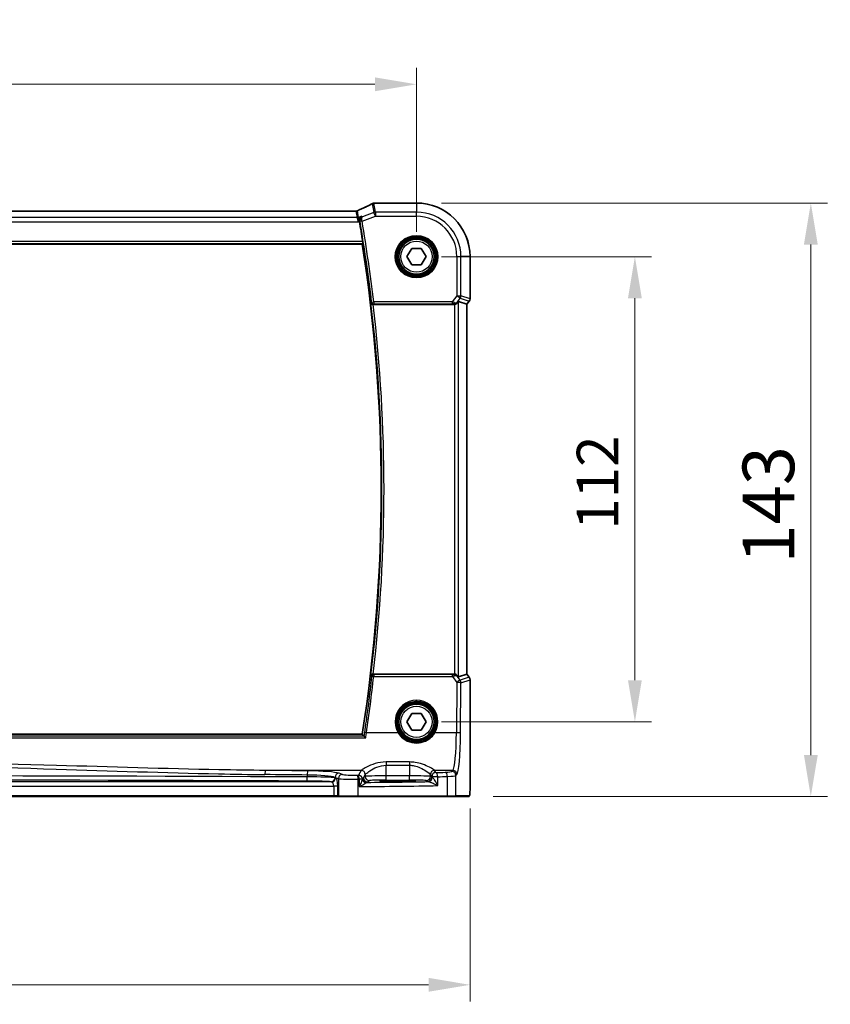
# Model space of a CAD drawing. Units: millimetres. Extents: x 175 to 9268, y 19 to 1424.
# Drawn here: x 3036 to 3231, y 457 to 695 of the extents above; entities that cross this region are included whole.
import ezdxf

# ---------------------------------------------------------------- set-up
doc = ezdxf.new("R2010")
doc.units = ezdxf.units.MM
doc.header["$LTSCALE"] = 5
for name, color, linetype, lineweight in [('Dimension (ISO)', 7, 'Continuous', 18), ('Visible (ISO)', 7, 'Continuous', 35), ('Visible Narrow (ISO)', 7, 'Continuous', 25)]:
    doc.layers.add(name, color=color, linetype=linetype, lineweight=lineweight)
doc.styles.add('Note Text (TK)', font='MS PGothic.ttf')
doc.dimstyles.new('Default - Method 1b (TK)', dxfattribs={"dimscale": 4, "dimtxt": 2.5, "dimasz": 2.5, "dimexe": 1, "dimexo": 1.5, "dimgap": 1, "dimtad": 1, "dimtoh": 1, "dimrnd": 1e-08, "dimdsep": 46, "dimtxsty": 'Note Text (TK)', "dimcen": 0.09, "dimdle": 5, "dimclrd": 100, "dimclre": 100, "dimclrt": 7, "dimadec": 1, "dimazin": 1, "dimtfac": 1, "dimtmove": 0, "dimatfit": 3, "dimfxl": 0, "dimtolj": 1, "dimlwd": -1, "dimlwe": -1, "dimarcsym": 0})

# ---------------------------------------------------------------- blocks, each defined once
blk = doc.blocks.new('*D58')
at = {"layer": 'Defpoints', "color": 0, "transparency": 16777216}
for p in [(3131.77, 678.96), (2859.77, 637.45), (3131.77, 637.45)]:
    blk.add_point(p, dxfattribs=at)
at = {"layer": 'Dimension (ISO)', "color": 100, "transparency": 16777216}
for p, q in [((2859.77, 643.45), (2859.77, 682.96)), ((3131.77, 643.45), (3131.77, 682.96)), ((2869.77, 678.96), (3121.77, 678.96))]:
    blk.add_line(p, q, dxfattribs=at)
for points in [[(2869.77, 680.62), (2869.77, 677.29), (2859.77, 678.96)], [(3121.77, 680.62), (3121.77, 677.29), (3131.77, 678.96)]]:
    blk.add_solid(points, dxfattribs=at)
at = {"layer": 'Dimension (ISO)', "color": 7, "transparency": 16777216, "insert": (2985.6, 687.96), "char_height": 10, "attachment_point": 4, "style": 'Note Text (TK)'}
blk.add_mtext('\\A1;272', dxfattribs=at)
blk = doc.blocks.new('*D59')
at = {"layer": 'Defpoints', "color": 0, "transparency": 16777216}
for p in [(3131.77, 637.45), (3131.77, 525.45), (3184.39, 525.45)]:
    blk.add_point(p, dxfattribs=at)
at = {"layer": 'Dimension (ISO)', "color": 100, "transparency": 16777216}
for p, q in [((3137.77, 637.45), (3188.39, 637.45)), ((3184.39, 627.45), (3184.39, 535.45)), ((3137.77, 525.45), (3188.39, 525.45))]:
    blk.add_line(p, q, dxfattribs=at)
for points in [[(3182.72, 627.45), (3186.05, 627.45), (3184.39, 637.45)], [(3182.72, 535.45), (3186.05, 535.45), (3184.39, 525.45)]]:
    blk.add_solid(points, dxfattribs=at)
at = {"layer": 'Dimension (ISO)', "color": 7, "transparency": 16777216, "insert": (3175.39, 571.68), "char_height": 10, "attachment_point": 4, "rotation": 90, "style": 'Note Text (TK)'}
blk.add_mtext('\\A1;112', dxfattribs=at)
blk = doc.blocks.new('*D60')
at = {"layer": 'Defpoints', "color": 0, "transparency": 16777216}
for p in [(3131.77, 650.36), (3226.77, 650.36), (3144.27, 507.45)]:
    blk.add_point(p, dxfattribs=at)
at = {"layer": 'Dimension (ISO)', "color": 100, "transparency": 16777216}
for p, q in [((3137.77, 650.36), (3230.77, 650.36)), ((3226.77, 517.45), (3226.77, 640.36)), ((3150.27, 507.45), (3230.77, 507.45))]:
    blk.add_line(p, q, dxfattribs=at)
for points in [[(3225.11, 640.36), (3228.44, 640.36), (3226.77, 650.36)], [(3225.11, 517.45), (3228.44, 517.45), (3226.77, 507.45)]]:
    blk.add_solid(points, dxfattribs=at)
at = {"layer": 'Dimension (ISO)', "color": 7, "transparency": 16777216, "insert": (3216.56, 563.58), "char_height": 10, "attachment_point": 4, "rotation": 90, "style": 'Note Text (TK)'}
blk.add_mtext('\\A1; \\fＭＳ Ｐゴシック|b0|i0;\\H12.4365;143', dxfattribs=at)
blk = doc.blocks.new('*D61')
at = {"layer": 'Defpoints', "color": 0, "transparency": 16777216}
for p in [(2846.87, 510.54), (3144.68, 510.54), (3144.68, 462.11)]:
    blk.add_point(p, dxfattribs=at)
at = {"layer": 'Dimension (ISO)', "color": 100, "transparency": 16777216}
for p, q in [((2846.87, 504.54), (2846.87, 458.11)), ((3144.68, 504.54), (3144.68, 458.11)), ((2856.87, 462.11), (3134.68, 462.11))]:
    blk.add_line(p, q, dxfattribs=at)
for points in [[(2856.87, 463.78), (2856.87, 460.45), (2846.87, 462.11)], [(3134.68, 463.78), (3134.68, 460.45), (3144.68, 462.11)]]:
    blk.add_solid(points, dxfattribs=at)
at = {"layer": 'Dimension (ISO)', "color": 7, "transparency": 16777216, "insert": (2980.41, 472.33), "char_height": 10, "attachment_point": 4, "style": 'Note Text (TK)'}
blk.add_mtext('\\A1; \\fＭＳ Ｐゴシック|b0|i0;\\H12.4365;298', dxfattribs=at)

msp = doc.modelspace()

# ---------------------------------------------------------------- linework, layer by layer
at = {"layer": 'Visible (ISO)'}
for p, q in [((3131.7734, 650.3636), (3121.8417, 650.3636)), ((3117.1676, 648.4262), (2874.3792, 648.4262)), ((2872.8489, 640.4549), (3118.698, 640.4549)), ((3129.464, 637.4549), (3130.6187, 639.4549)), ((3130.6187, 639.4549), (3132.9281, 639.4549)), ((3132.9281, 639.4549), (3134.0828, 637.4549)), ((3130.6187, 635.4549), (3129.464, 637.4549)), ((3132.9281, 635.4549), (3130.6187, 635.4549)), ((3134.0828, 637.4549), (3132.9281, 635.4549)), ((3144.6821, 627.3187), (3144.6821, 637.4549)), ((3121.3588, 625.9549), (3140.7913, 625.9549)), ((3141.9161, 626.6574), (3143.9283, 625.9866)), ((3143.9321, 625.9854), (3143.9283, 625.9866)), ((3144.4821, 626.7187), (3143.9321, 625.9854)), ((3143.9321, 625.9854), (3143.9321, 536.9245)), ((3140.7913, 536.9549), (3121.3588, 536.9549)), ((3141.9161, 536.2525), (3143.9283, 536.9232)), ((3143.9321, 536.9245), (3143.9283, 536.9232)), ((3143.9321, 536.9245), (3144.4821, 536.1911)), ((3144.6821, 535.5911), (3144.6821, 510.5356)), ((3129.464, 525.4549), (3130.6187, 527.4549)), ((3130.6187, 527.4549), (3132.9281, 527.4549)), ((3132.9281, 527.4549), (3134.0828, 525.4549)), ((3130.6187, 523.4549), (3129.464, 525.4549)), ((3134.0828, 525.4549), (3132.9281, 523.4549)), ((3118.698, 522.4549), (2872.8489, 522.4549)), ((3132.9281, 523.4549), (3130.6187, 523.4549)), ((3128.2734, 511.3241), (3126.2734, 511.3241)), ((3126.2734, 511.0965), (3128.2734, 511.0965)), ((2879.7105, 507.4549), (3111.8363, 507.4549)), ((3111.8363, 507.4549), (3112.9955, 507.4549)), ((3112.9955, 507.4549), (3113.1605, 507.4549)), ((3117.6824, 507.4549), (3113.1605, 507.4549)), ((3139.1062, 507.4549), (3117.6824, 507.4549)), ((3141.0804, 507.4549), (3139.1062, 507.4549)), ((3141.0804, 507.4549), (3144.2723, 507.4549))]:
    msp.add_line(p, q, dxfattribs=at)
for centre in [(3131.7734, 637.4549), (3131.7734, 525.4549)]:
    msp.add_circle(centre, 4.25, dxfattribs=at)
for centre, radius, start, end in [((3131.7734, 637.4549), 12.9087, 0, 90), ((2740.5859, 581.4549), 382.9062, 8.966241, 9.692719), ((2740.5859, 581.4549), 382.6875, 351.131176, 8.868824), ((3143.6821, 627.3187), 1, 323.130102, 0), ((3143.6821, 535.5911), 1, 0, 36.869898)]:
    msp.add_arc(centre, radius, start, end, dxfattribs=at)
for centre, major_axis, ratio, start_param, end_param in [((3121.4843, 649.3118), (0.8567, -0.5171), 0.99925155, 2.38519652, 2.59505527), ((3104.351, 651.0007), (19.9782, 0.1663), 0.0798126, 5.73076059, 5.76330668), ((3121.8417, 649.3701), (-0.1519, 0.9819), 0.99998201, 6.12974152, 6.27660058), ((3140.7875, 626.9587), (0.4493, -0.8987), 0.99525014, 5.82143945, 5.95027555), ((3140.9199, 625.3164), (0.9975, 1.3403), 0.0522366, 0.01719798, 0.75288575), ((3140.7875, 535.9511), (0.4493, 0.8987), 0.99525014, 0.33290975, 0.46174586), ((3140.9199, 537.5934), (0.9975, -1.3403), 0.0522366, 5.53029956, 6.26598733), ((3126.2734, 511.2103), (-3.2585, 0), 0.0349208, 4.71238898, 7.85398163), ((3128.2734, 511.2103), (3.2585, 0), 0.0349208, 4.71238898, 7.85398163)]:
    msp.add_ellipse(centre, major_axis=major_axis, ratio=ratio, start_param=start_param, end_param=end_param, dxfattribs=at)
for points, knots in [([(3121.0209, 650.1985), (3120.8281, 650.0979), (3120.6268, 649.9945), (3120.2083, 649.7828), (3119.991, 649.6744), (3119.5411, 649.4528), (3119.3084, 649.3397), (3118.8285, 649.109), (3118.5812, 648.9915), (3118.0728, 648.7525), (3117.8116, 648.631), (3117.5439, 648.5077)], [0.811628989, 0.811628989, 0.811628989, 0.811628989, 0.863943302, 0.863943302, 0.916257614, 0.916257614, 0.968571927, 0.968571927, 1.020886239, 1.020886239, 1.073200552, 1.073200552, 1.073200552, 1.073200552]), ([(3121.2158, 650.2754), (3121.2551, 650.2863), (3121.2693, 650.2888), (3121.296, 650.2943), (3121.3051, 650.296), (3121.3209, 650.2988), (3121.3274, 650.2999), (3121.3393, 650.3018), (3121.3447, 650.3027), (3121.3549, 650.3042), (3121.3598, 650.3049), (3121.3645, 650.3055)], [0, 0, 0, 0, 0.00085478562, 0.00085478562, 0.00170957125, 0.00170957125, 0.00256435687, 0.00256435687, 0.0034191425, 0.0034191425, 0.00427392812, 0.00427392812, 0.00427392812, 0.00427392812]), ([(3117.5439, 648.5077), (3117.5255, 648.4992), (3117.506, 648.491), (3117.4643, 648.4754), (3117.4422, 648.468), (3117.3952, 648.4545), (3117.3703, 648.4484), (3117.3176, 648.4381), (3117.2897, 648.4338), (3117.231, 648.4279), (3117.2001, 648.4262), (3117.1676, 648.4262)], [0.2631245051, 0.2631245051, 0.2631245051, 0.2631245051, 0.267256564, 0.267256564, 0.2713886229, 0.2713886229, 0.2755206818, 0.2755206818, 0.2796527408, 0.2796527408, 0.2837847997, 0.2837847997, 0.2837847997, 0.2837847997]), ([(3118.5499, 647.183), (3118.5487, 647.1823), (3118.5474, 647.1817), (3118.4592, 647.1384), (3118.3774, 647.0804), (3118.2344, 646.9393), (3118.1717, 646.8566), (3118.0671, 646.6612), (3118.0259, 646.5461), (3117.9884, 646.3217), (3117.9842, 646.218), (3117.9984, 646.0847), (3118.0022, 646.0578), (3118.0071, 646.0309)], [-0.166412946, -0.166412946, -0.166412946, -0.166412946, -0.165807352, -0.165807352, -0.123664808, -0.123664808, -0.08331384, -0.08331384, -0.040887549, -0.040887549, -0.008241523, -0.008241523, 0, 0, 0, 0]), ([(3118.8132, 641.1318), (3118.8227, 641.0713), (3118.8318, 641.007), (3118.8467, 640.8853), (3118.8523, 640.8283), (3118.8586, 640.7381), (3118.8599, 640.6988), (3118.8575, 640.6512), (3118.8548, 640.6384), (3118.851, 640.6337)], [0.2288344936, 0.2288344936, 0.2288344936, 0.2288344936, 0.2471081864, 0.2471081864, 0.2660705086, 0.2660705086, 0.2849362792, 0.2849362792, 0.300146518, 0.300146518, 0.300146518, 0.300146518]), ([(3120.8103, 626.3547), (3120.8105, 626.3537), (3120.8107, 626.3528), (3120.8209, 626.3072), (3120.838, 626.2632), (3120.8855, 626.1812), (3120.9155, 626.1427), (3120.994, 626.0683), (3121.0448, 626.033), (3121.1494, 625.9854), (3121.1995, 625.9698), (3121.2816, 625.9571), (3121.3109, 625.9548), (3121.3405, 625.9549)], [-0.0866861244, -0.0866861244, -0.0866861244, -0.0866861244, -0.0862601523, -0.0862601523, -0.0663133479, -0.0663133479, -0.0471295943, -0.0471295943, -0.0254608193, -0.0254608193, -0.0088749917, -0.0088749917, 0, 0, 0, 0]), ([(3140.9199, 625.9632), (3140.9463, 625.9667), (3140.9728, 625.9711), (3141.1105, 625.9993), (3141.2173, 626.0404), (3141.4162, 626.15), (3141.5238, 626.2389), (3141.5999, 626.33)], [1.137930669, 1.137930669, 1.137930669, 1.137930669, 1.1455521319, 1.1455521319, 1.1780262935, 1.1780262935, 1.2181080524, 1.2181080524, 1.2181080524, 1.2181080524]), ([(3121.3405, 536.9549), (3121.2905, 536.9551), (3121.2416, 536.9485), (3121.1394, 536.9216), (3121.0886, 536.8992), (3120.984, 536.8355), (3120.9351, 536.7903), (3120.8541, 536.6847), (3120.8251, 536.6219), (3120.8107, 536.5571), (3120.8105, 536.5561), (3120.8103, 536.5552)], [-0.0870560788, -0.0870560788, -0.0870560788, -0.0870560788, -0.0718927155, -0.0718927155, -0.0535133724, -0.0535133724, -0.0287728552, -0.0287728552, 0, 0, 0.0004293705, 0.0004293705, 0.0004293705, 0.0004293705]), ([(3140.9199, 536.9466), (3140.9464, 536.9431), (3140.9726, 536.9387), (3141.1154, 536.9096), (3141.2322, 536.8647), (3141.4364, 536.7441), (3141.524, 536.6684), (3141.5942, 536.5866), (3141.5971, 536.5832), (3141.5999, 536.5798)], [0.1651922635, 0.1651922635, 0.1651922635, 0.1651922635, 0.1730577785, 0.1730577785, 0.2090394636, 0.2090394636, 0.2450211487, 0.2450211487, 0.2465731086, 0.2465731086, 0.2465731086, 0.2465731086]), ([(3119.1151, 521.9755), (3119.128, 521.9709), (3119.1476, 521.9579), (3119.2028, 521.9147), (3119.2407, 521.881), (3119.3192, 521.8068), (3119.3593, 521.767), (3119.4431, 521.6811), (3119.4872, 521.6344), (3119.532, 521.5853), (3119.5329, 521.5843), (3119.5338, 521.5833)], [-0.0766217605, -0.0766217605, -0.0766217605, -0.0766217605, -0.0600185351, -0.0600185351, -0.0388905155, -0.0388905155, -0.0197933193, -0.0197933193, 0, 0, 0.0004132176, 0.0004132176, 0.0004132176, 0.0004132176]), ([(3144.6821, 510.5356), (3144.6821, 510.0277), (3144.679, 509.5049), (3144.6558, 508.7796), (3144.6447, 508.5446), (3144.6236, 508.2324), (3144.6156, 508.133), (3144.5921, 507.8997), (3144.5755, 507.7834), (3144.5454, 507.6627), (3144.535, 507.6317), (3144.503, 507.5684), (3144.4775, 507.5311), (3144.4025, 507.4807), (3144.3752, 507.4669), (3144.3394, 507.4597), (3144.3354, 507.4591), (3144.3233, 507.4572), (3144.3184, 507.4567), (3144.3031, 507.4554), (3144.2943, 507.4549), (3144.286, 507.4549)], [0, 0, 0, 0, 0.152380623, 0.152380623, 0.229143007, 0.229143007, 0.268314315, 0.268314315, 0.332557929, 0.332557929, 0.362883778, 0.362883778, 0.400694742, 0.400694742, 0.414450683, 0.414450683, 0.416359648, 0.416359648, 0.422474272, 0.422474272, 0.428567744, 0.428567744, 0.428567744, 0.428567744])]:
    msp.add_open_spline(points, degree=3, knots=knots, dxfattribs=at)
for points, degree in [([(3118.0261, 645.9226), (3118.02, 645.9582), (3118.0136, 645.9945), (3118.0071, 646.0309)], 3), ([(3118.698, 640.4549), (3118.7745, 640.5443), (3118.851, 640.6337)], 2), ([(3121.3588, 625.9549), (3121.3528, 625.9549), (3121.3467, 625.9549), (3121.3405, 625.9549)], 3), ([(3121.3405, 536.9549), (3121.3467, 536.9549), (3121.3528, 536.9549), (3121.3588, 536.9549)], 3), ([(3119.1019, 521.9828), (3118.8999, 522.219), (3118.698, 522.4549)], 2), ([(3119.1019, 521.9828), (3119.104, 521.9804), (3119.1084, 521.9779), (3119.1151, 521.9755)], 3), ([(3144.2723, 507.4549), (3144.2763, 507.4549), (3144.2792, 507.4549), (3144.2804, 507.4549)], 3)]:
    msp.add_open_spline(points, degree=degree, dxfattribs=at)
at = {"layer": 'Visible Narrow (ISO)'}
for p, q in [((3121.1311, 650.2433), (3121.5181, 648.1092)), ((3121.8679, 648.1726), (3121.4807, 650.3077)), ((3121.8412, 650.3598), (3131.7734, 650.3598)), ((3131.7734, 650.3636), (3131.7734, 650.3598)), ((3131.7734, 650.3598), (3131.7734, 648.1726)), ((2874.3575, 648.4224), (3117.1893, 648.4224)), ((3117.1893, 648.4224), (3117.4749, 646.8476)), ((3117.8247, 646.911), (3117.5391, 648.4858)), ((3121.5181, 648.1092), (3118.7468, 647.0699)), ((3121.8679, 647.1764), (3121.5181, 648.1092)), ((3131.7734, 648.1726), (3121.8679, 648.1726)), ((3121.8679, 648.1726), (3121.8679, 647.1764)), ((3131.7734, 647.1764), (3131.7734, 648.1726)), ((2873.7106, 645.8514), (3117.8362, 645.8514)), ((3117.4749, 646.8476), (2874.0719, 646.8476)), ((3117.8362, 645.8514), (3117.4749, 646.8476)), ((3118.5499, 647.183), (3117.8247, 646.911)), ((3117.8247, 646.911), (3117.8362, 645.8514)), ((3117.8362, 645.8514), (3118.0261, 645.9226)), ((3118.6597, 645.9733), (3118.1687, 645.8895)), ((3118.6597, 645.9733), (3121.8679, 647.1764)), ((3121.8679, 647.1764), (3131.7734, 647.1764)), ((2872.6958, 640.6337), (3118.851, 640.6337)), ((3118.8132, 641.1318), (2872.7337, 641.1318)), ((3141.4949, 637.4549), (3141.4949, 628.0478)), ((3141.4949, 637.4549), (3142.4911, 637.4549)), ((3142.4911, 628.0478), (3142.4911, 637.4549)), ((3144.6783, 637.4549), (3142.4911, 637.4549)), ((3144.6821, 637.4549), (3144.6783, 637.4549)), ((3144.6783, 637.4549), (3144.6783, 627.3187)), ((3120.9659, 626.5294), (3121.4605, 626.5881)), ((3140.4001, 626.5881), (3121.4605, 626.5881)), ((3121.4605, 626.5881), (3121.4605, 626.09)), ((3121.4605, 626.09), (3140.4001, 626.09)), ((3141.4949, 628.0478), (3140.4001, 626.5881)), ((3140.4001, 626.5881), (3140.4001, 626.09)), ((3140.7271, 626.0833), (3140.7913, 625.9549)), ((3140.9199, 625.9632), (3140.9199, 536.9466)), ((3141.4949, 628.0478), (3142.4911, 628.0478)), ((3142.2918, 627.45), (3141.4949, 628.0478)), ((3141.5407, 626.4485), (3142.2918, 627.45)), ((3141.5999, 626.33), (3141.5407, 626.4485)), ((3141.9161, 536.2525), (3141.9161, 626.6574)), ((3142.2918, 627.45), (3144.4791, 626.721)), ((3144.6783, 627.3187), (3142.4911, 628.0478)), ((3144.4791, 626.721), (3143.9283, 625.9866)), ((3143.9283, 625.9866), (3143.9283, 536.9232)), ((3144.4791, 626.721), (3144.4821, 626.7187)), ((3144.6821, 627.3187), (3144.6783, 627.3187)), ((3121.4647, 536.8152), (3121.4647, 536.3606)), ((3140.4302, 536.8152), (3121.4647, 536.8152)), ((3121.4647, 536.3606), (3140.4302, 536.3606)), ((3140.4302, 536.3606), (3140.4302, 536.8152)), ((3140.4302, 536.3606), (3141.4792, 534.944)), ((3140.7913, 536.9549), (3140.7242, 536.8207)), ((3141.5367, 536.4532), (3141.5999, 536.5798)), ((3142.2761, 535.4545), (3141.5367, 536.4532)), ((3144.4791, 536.1889), (3142.2761, 535.4545)), ((3143.9283, 536.9232), (3144.4791, 536.1889)), ((3144.4821, 536.1911), (3144.4791, 536.1889)), ((3141.4792, 534.944), (3141.3864, 522.8291)), ((3142.3826, 522.7419), (3142.4754, 534.8568)), ((3142.4754, 534.8568), (3144.6783, 535.5911)), ((3144.6783, 535.5911), (3144.6821, 535.5911)), ((3144.6783, 535.5911), (3144.6783, 510.5356)), ((3119.1151, 521.9755), (2872.4318, 521.9755)), ((3127.3204, 522.8291), (3119.721, 522.8291)), ((3141.3864, 522.8291), (3136.2264, 522.8291)), ((2872.013, 521.5833), (3119.5338, 521.5833)), ((3130.1244, 515.7681), (3124.437, 515.7681)), ((3124.437, 515.7681), (3124.437, 514.9749)), ((3124.437, 514.9749), (3130.1244, 514.9749)), ((3124.437, 512.4206), (3124.437, 514.9749)), ((3130.1244, 515.7681), (3130.1244, 514.9749)), ((3130.1244, 514.9749), (3130.1244, 512.4206)), ((3118.4424, 513.7387), (3095.3673, 513.7387)), ((3105.4438, 512.6339), (3105.4438, 512.1774)), ((3113.9332, 512.7886), (3113.1241, 513.0529)), ((3118.4424, 513.7387), (3117.7639, 512.6061)), ((3118.9863, 511.9834), (3119.4411, 512.7425)), ((3119.4438, 512.2882), (3118.9863, 511.9834)), ((3119.4438, 512.7473), (3119.4438, 512.2882)), ((3124.437, 511.4212), (3124.437, 512.4206)), ((3130.1244, 512.4206), (3124.437, 512.4206)), ((3130.1244, 511.4212), (3130.1244, 512.4206)), ((3135.1176, 512.2882), (3135.1176, 512.7473)), ((3135.444, 512.0707), (3135.1176, 512.2882)), ((3135.1203, 512.7425), (3135.444, 512.2021)), ((3136.8922, 512.2021), (3135.444, 512.2021)), ((3135.444, 512.2021), (3135.444, 512.0707)), ((3136.4427, 513.1983), (3136.119, 513.7387)), ((3140.5116, 513.7387), (3136.119, 513.7387)), ((3136.8922, 510.0731), (3136.8922, 512.2021)), ((3139.2016, 512.3065), (3139.2016, 507.6549)), ((3140.5116, 513.7387), (3140.2834, 513.5105)), ((3141.2796, 512.5143), (3141.5078, 512.7425)), ((3141.2796, 507.6549), (3141.2796, 512.5143)), ((2879.7105, 509.9829), (3111.8363, 509.9829)), ((3111.3191, 510.9823), (2880.2277, 510.9823)), ((3111.1922, 510.9988), (3111.3191, 510.9823)), ((3111.8363, 509.9829), (3111.8363, 507.6549)), ((3112.8023, 509.9829), (3111.8363, 509.9829)), ((3112.1581, 512.0567), (3112.9673, 511.7924)), ((3112.1581, 511.9982), (3112.1581, 512.0567)), ((3112.2851, 511.9817), (3112.1581, 511.9982)), ((3112.8023, 507.6549), (3112.8023, 509.9829)), ((3112.9673, 511.7924), (3112.9673, 507.6549)), ((3117.7272, 507.6549), (3117.7272, 511.6046)), ((3117.9911, 511.6099), (3117.9911, 509.8367)), ((3118.7311, 511.6099), (3117.9911, 511.6099)), ((3119.9849, 510.984), (3120.4425, 511.2888)), ((3124.437, 511.4212), (3130.1244, 511.4212)), ((3126.2734, 511.0965), (3126.2734, 511.3241)), ((3128.2734, 511.0965), (3128.2734, 511.3241)), ((3134.1189, 511.2888), (3134.4454, 511.0713)), ((3144.6821, 510.5356), (3144.6783, 510.5356)), ((3111.8363, 507.6549), (2879.7105, 507.6549)), ((3111.8363, 507.6549), (3111.8363, 507.4549)), ((3112.8023, 507.6549), (3111.8363, 507.6549)), ((3112.9673, 507.6549), (3112.8023, 507.6549)), ((3112.9673, 507.6549), (3117.7272, 507.6549)), ((3117.7272, 507.6549), (3139.2016, 507.6549)), ((3139.2016, 507.6549), (3141.2796, 507.6549)), ((3144.4715, 507.6549), (3141.2796, 507.6549))]:
    msp.add_line(p, q, dxfattribs=at)
for centre, radius in [((3131.7734, 637.4549), 5.1352), ((3131.7734, 637.4549), 4.9353), ((3131.7734, 637.4549), 4.7567), ((3131.7734, 637.4549), 4.5569), ((3131.7734, 637.4549), 3.75), ((3131.7734, 525.4549), 4.7567), ((3131.7734, 525.4549), 4.5569), ((3131.7734, 525.4549), 3.75)]:
    msp.add_circle(centre, radius, dxfattribs=at)
for centre, radius, start, end in [((3131.7734, 637.4549), 12.9049, 0, 90), ((3131.7734, 637.4549), 10.7177, 0, 90), ((2740.5859, 581.4549), 383.0413, 6.757961, 9.684254), ((2740.5859, 581.4549), 383.5394, 6.757961, 9.684254), ((3131.7734, 637.4549), 9.7215, 0, 90), ((2740.5859, 581.4549), 382.8663, 353.265273, 6.734727), ((2740.5859, 581.4549), 383.3644, 353.334219, 6.665781)]:
    msp.add_arc(centre, radius, start, end, dxfattribs=at)
for centre, major_axis, ratio, start_param, end_param in [((3103.4247, 644.6584), (20.99, 7.9319), 0.08184044, 5.4177468, 5.68461434), ((3121.4807, 649.3215), (-0.2649, 0.9539), 0.95048871, 5.99891116, 6.28318531), ((3121.4998, 649.3248), (-0.1353, 0.9807), 0.84217093, 6.12083729, 6.28318531), ((3103.7745, 651.2946), (20.99, 0), 0.08748866, 5.71795687, 5.74908906), ((3121.8412, 649.3736), (-0.1449, 0.9793), 0.85829891, 6.11251338, 6.28318531), ((3117.1771, 649.4255), (-0.1373, -0.9905), 0.98355108, 0.14004254, 0.50351728), ((3111.8329, 647.4262), (5.3565, 0.9959), 0.01678779, 0.0027796, 0.06483008), ((3117.1893, 649.4186), (-0.984, -0.1784), 0.99607031, 1.39210098, 1.74949167), ((3112.1827, 646.4934), (5.3562, 1.9933), 0.03051436, 6.27773088, 6.33978136), ((3121.8679, 647.1764), (-0.984, -0.1784), 0.99607031, 4.53369363, 4.89108433), ((3117.4749, 647.8438), (-0.984, -0.1784), 0.99607031, 1.39210098, 1.74949167), ((3118.6502, 646.0276), (-0.4921, -0.0888), 0.10667012, 4.73182134, 6.1954168), ((3121.4605, 626.5881), (0.3738, -0.3321), 0.99322118, 3.9893411, 5.43543686), ((3140.3673, 626.5443), (1.0254, -0.2992), 0.04792347, 0.99274162, 1.55277976), ((3140.3673, 626.0462), (0.6259, 0.0023), 0.06979766, 0.95805614, 1.51809428), ((3140.7437, 627.0462), (1.0102, -0.0586), 0.95167411, 4.75107074, 5.67456247), ((3140.7271, 626.5814), (-0.0227, -0.4995), 0.46005244, 0.09831865, 1.26700638), ((3140.7437, 627.0462), (-0.8321, 0.5566), 0.47579286, 2.10516442, 3.02865614), ((3141.4949, 628.0478), (0.3162, 0.9487), 0.99577456, 4.39190659, 5.03287137), ((3143.6821, 627.3187), (-0.3162, -0.9487), 0.99577456, 1.25031394, 1.89127871), ((2740.5859, 578.5652), (0, -383.221), 0.99997071, 1.42483743, 1.4604413), ((3121.4647, 536.3171), (-0.3738, -0.3321), 0.99322124, 3.98934653, 5.43543143), ((3121.4647, 536.3171), (-0.497, 0.0551), 0.0866296, 4.72198741, 6.19558869), ((3140.3652, 536.8594), (0.6247, -0.0046), 0.07044572, 4.81719932, 5.32513464), ((3140.3652, 536.3613), (1.0257, 0.2951), 0.01748188, 4.77079997, 5.2787353), ((3140.7397, 535.8555), (-1.0095, -0.0547), 0.95476434, 3.75251169, 4.67600341), ((3140.7242, 536.3226), (-0.021, 0.4996), 0.43328723, 5.06673943, 6.18632917), ((3140.7397, 535.8555), (0.8348, 0.5525), 0.51230049, 0.11449638, 1.0379881), ((3143.6821, 535.5911), (0.3162, -0.9487), 0.99577456, 1.25031394, 1.89127871), ((3141.4792, 534.8568), (0.8037, 0.5951), 0.07013936, 0.08748246, 1.51890951), ((3141.4792, 534.8568), (1, -0.0077), 0.08715321, 0.08760064, 1.57146342), ((3141.4792, 534.8568), (-0.3162, 0.9487), 0.99577456, 4.39190659, 5.03287137), ((3131.7734, 525.4566), (0, 5.1704), 0.99999533, 4.17932209, 8.38704852), ((3119.721, 522.7855), (-0.4947, 0.0727), 0.08623599, 4.72506499, 6.1955917), ((3127.3204, 522.8117), (0.1723, 0.1016), 0.07513693, 0.03500558, 1.52649144), ((3136.2264, 522.8117), (-0.1723, 0.1016), 0.07513693, 4.75669387, 6.24817973), ((3140.4277, 523.7007), (0, -10), 0.09623753, 0.08726646, 1.48352986), ((3141.3864, 522.7419), (1, -0.0077), 0.08715321, 0.08760064, 1.57146342), ((3141.4239, 523.7007), (0, 11), 0.08748866, 3.22885912, 4.62512252), ((2995.7734, 482.2132), (-866.0274, 0), 0.03488045, 4.58541187, 4.83936609), ((3095.3673, 512.7425), (0.0101, 0.9999), 0.11486244, 0.08784939, 1.57195835), ((2995.7734, 437.3895), (866.0274, 0), 0.08758969, 1.44381922, 1.45567397), ((2995.7734, 438.3857), (-867.0274, 0), 0.08748866, 4.58541187, 4.59726662), ((3105.3172, 512.1774), (-0.0045, -1), 0.12663493, 0.03519, 1.57136088), ((3105.5704, 512.6339), (0.0112, 0.9999), 0.1266284, 0.08797646, 1.57221066), ((3104.4307, 511.8529), (8, 0), 0.09842475, 0.26179939, 1.44381922), ((3104.4307, 511.9349), (-8, 0), 0.03055567, 3.40339204, 4.58541187), ((3104.4307, 512.8491), (-9, 0), 0.08748866, 3.40339204, 4.58541187), ((3113.1241, 512.0567), (0.3104, 0.9506), 0.9624951, 0.32705272, 1.87528957), ((3113.9332, 511.7924), (0.3104, 0.9506), 0.9624951, 0.32705272, 1.87528957), ((3116.831, 512.8566), (-3, 0), 0.08748866, 0.26179939, 1.79676701), ((3098.6828, 519.763), (-84, 0), 0.08748866, 1.79676701, 1.79995354), ((3117.5032, 511.6046), (-0.0201, 0.9998), 0.22400944, 4.70788342, 6.19363729), ((3117.7639, 511.6099), (-0.8579, 0.5139), 0.9948398, 3.76103491, 5.24981236), ((3117.7639, 511.6099), (-0.0204, 0.9998), 0.227112, 4.70775431, 6.19357106), ((3118.3922, 523.7007), (0, -10), 0.05764856, 0.08726646, 0.09211312), ((3118.4424, 512.7425), (-0.8579, 0.5139), 0.9948398, 3.68357743, 5.24981236), ((3118.4452, 512.7473), (-0.8698, 0.4935), 0.99440745, 3.66006178, 5.22604407), ((3119.3908, 523.7007), (0, 11), 0.05240778, 3.22885912, 3.23370577), ((3124.437, 512.2809), (-5, 0), 0.02793662, 4.71238898, 6.23082543), ((3120.4425, 512.2882), (-0.5545, 0.8322), 0.99802286, 0.98394114, 2.55291097), ((3130.1244, 512.2809), (-5, 0), 0.02793662, 3.19395253, 4.71238898), ((3134.1189, 512.2882), (0.5545, 0.8322), 0.99802286, 3.73027434, 5.29924417), ((3136.1162, 512.7473), (0.8698, 0.4935), 0.99440745, 1.05714123, 2.62312353), ((3135.1706, 523.7007), (0, -11), 0.05240778, 6.19107219, 6.19591884), ((3136.119, 512.7425), (0.8579, 0.5139), 0.9948398, 1.03337295, 2.59960788), ((3136.4427, 512.2021), (-0.8579, -0.5139), 0.9948398, 4.1749656, 5.74120053), ((3136.1692, 523.7007), (0, 10), 0.05764856, 3.04947953, 3.05432619), ((3098.6828, 519.763), (-84, 0), 0.08748866, 2.03702722, 2.06768408), ((3136.4427, 512.2021), (-0.044, 0.999), 0.44917542, 4.69261562, 6.18547957), ((3098.6828, 518.7668), (85, 0), 0.08645939, 5.17861987, 5.20927673), ((3137.2948, 513.5334), (-3, 0), 0.08748866, 2.06768408, 3.05432619), ((3138.7249, 512.3065), (-0.0474, 0.9989), 0.47627794, 4.68979709, 6.18390223), ((3137.2948, 512.5372), (4, 0), 0.0656165, 5.20927673, 6.19591884), ((3140.2834, 512.5143), (-0.7071, 0.7071), 0.99243251, 3.93078892, 5.49398905), ((3140.5116, 512.7425), (0.7071, -0.7071), 0.99243251, 0.78919626, 2.35239639), ((2995.7734, 481.2138), (865.0274, 0), 0.03492077, 1.44381922, 1.69777344), ((3104.4307, 510.9355), (7, 0), 0.03492077, 0.26179939, 1.44381922), ((3111.1922, 511.9982), (-0.1292, -0.9916), 0.96537679, 0.13418895, 1.6959525), ((3111.3191, 511.9817), (-0.1292, -0.9916), 0.96537679, 0.13418895, 1.6959525), ((3111.3004, 509.9829), (0, -1), 0.53589838, 1.57079633, 3.10668607), ((3112.2664, 509.9829), (0, 2), 0.26794919, 4.71238898, 6.24827872), ((3116.831, 511.8604), (4, 0), 0.0656165, 3.40339204, 4.93835966), ((3098.6828, 518.7668), (85, 0), 0.08645939, 4.93835966, 4.94154619), ((3098.6828, 512.6934), (85, 0), 0.03450994, 4.94154619, 5.17861987), ((3119.6984, 511.6099), (-0.883, 0.4695), 0.87272197, 0.5471754, 1.89143347), ((3119.7545, 511.764), (-0.9927, 0.1204), 0.95781111, 0.20642126, 1.62101288), ((3117.9913, 511.9895), (-2.1654, -2.2729), 0.23645982, 1.69171018, 1.78976121), ((3119.7794, 511.8528), (0.5186, -0.855), 0.99774088, 4.26587357, 5.73692684), ((3119.9849, 511.9834), (0.5545, -0.8322), 0.99802286, 4.12553379, 5.69450362), ((3098.6828, 513.6928), (-84, 0), 0.03492077, 1.82466523, 2.01359367), ((3117.9913, 510.9901), (2.808, 1.0385), 0.29799126, 5.28799356, 5.38604458), ((3124.437, 511.2815), (4, 0), 0.03492077, 1.57079633, 3.08923278), ((3130.1244, 511.2815), (4, 0), 0.03492077, 0.05235988, 1.57079633), ((3134.4454, 512.0707), (0.5545, 0.8322), 0.99802286, 3.73027434, 5.29924417), ((3136.4427, 511.0749), (2, 0), 0.03492077, 3.19395253, 3.62746822), ((3134.6741, 512.0417), (-0.066, -0.9978), 0.88384513, 0.07467609, 1.62917423), ((3136.4427, 512.0743), (-1, 0), 0.06984154, 0.05235988, 0.48587556), ((3112.9955, 507.6549), (0, -0.2), 0.96592583, 4.71238898, 6.28318531), ((3113.1605, 507.6549), (0, -0.2), 0.96592583, 4.71238898, 6.28318531), ((3117.6824, 507.6549), (0, -0.2), 0.22405247, 0, 1.57079633), ((3139.1062, 507.6549), (0, -0.2), 0.47669196, 0, 1.57079633), ((3141.0804, 507.6549), (0, -0.2), 0.9961947, 0, 1.57079633), ((3144.2723, 507.6549), (0, -0.2), 0.9961947, 0, 1.57079633)]:
    msp.add_ellipse(centre, major_axis=major_axis, ratio=ratio, start_param=start_param, end_param=end_param, dxfattribs=at)
for points in [[(3121.0209, 650.1985), (3121.0563, 650.217), (3121.0931, 650.2319), (3121.1311, 650.2433)], [(3121.8412, 650.3598), (3121.8413, 650.3623), (3121.8415, 650.3636), (3121.8417, 650.3636)], [(3117.1676, 648.4262), (3117.1709, 648.4262), (3117.174, 648.4261), (3117.1771, 648.4258)], [(3117.5269, 648.4928), (3117.5345, 648.5009), (3117.5399, 648.5058), (3117.544, 648.5077)], [(3118.0071, 646.0309), (3118.0073, 646.0308), (3118.0074, 646.0307), (3118.0076, 646.0306)], [(3121.3405, 625.9549), (3121.3405, 625.9549), (3121.3405, 625.9549), (3121.3405, 625.9549)], [(3121.3405, 536.9549), (3121.3405, 536.9549), (3121.3405, 536.9549), (3121.3405, 536.9549)], [(3119.2288, 522.8617), (3119.1855, 522.5674), (3119.1432, 522.2741), (3119.1019, 521.9828)], [(3119.5338, 521.5833), (3119.5939, 521.9944), (3119.6564, 522.4107), (3119.721, 522.8291)]]:
    msp.add_open_spline(points, degree=3, dxfattribs=at)
for points, knots in [([(3121.1311, 650.2433), (3121.1858, 650.2639), (3121.2423, 650.2798), (3121.3588, 650.3016), (3121.4189, 650.3075), (3121.4807, 650.3077)], [-0.00002065568, -0.00002065568, -0.00002065568, -0.00002065568, 0.00057010338, 0.00057010338, 0.00116086243, 0.00116086243, 0.00116086243, 0.00116086243]), ([(3121.4807, 650.3077), (3121.4817, 650.308), (3121.4829, 650.3083), (3121.4861, 650.3089), (3121.4884, 650.3093), (3121.4936, 650.3102), (3121.4966, 650.3106), (3121.4998, 650.3111)], [0, 0, 0, 0, 0.00095381099, 0.00095381099, 0.00247990857, 0.00247990857, 0.00427392812, 0.00427392812, 0.00427392812, 0.00427392812]), ([(3118.0076, 646.0306), (3118.0403, 646.0119), (3118.073, 645.9931), (3118.1057, 645.9744), (3118.1235, 645.9642), (3118.1414, 645.954), (3118.1592, 645.9438)], [-0.438535821, -0.438535821, -0.438535821, -0.438535821, -0.338221478, -0.338221478, -0.338221478, -0.28348352, -0.28348352, -0.28348352, -0.28348352]), ([(3118.7468, 647.0699), (3118.6199, 647.0152), (3118.5029, 646.9318), (3118.3243, 646.7296), (3118.2563, 646.6201), (3118.1729, 646.3932), (3118.1494, 646.284), (3118.1417, 646.0944), (3118.1463, 646.0186), (3118.1592, 645.9438)], [-0.083264787, -0.083264787, -0.083264787, -0.083264787, -0.053940316, -0.053940316, -0.0299668422, -0.0299668422, -0.0115257086, -0.0115257086, 0, 0, 0, 0]), ([(3118.1592, 645.9438), (3118.1608, 645.9348), (3118.1625, 645.9257), (3118.1656, 645.9077), (3118.1672, 645.8986), (3118.1687, 645.8895)], [0, 0, 0, 0, 0.00276244805, 0.00276244805, 0.0055248961, 0.0055248961, 0.0055248961, 0.0055248961]), ([(3118.7468, 647.0699), (3118.7438, 647.0716), (3118.7408, 647.0733), (3118.7379, 647.075), (3118.6752, 647.111), (3118.6126, 647.147), (3118.5499, 647.183)], [0.329122203, 0.329122203, 0.329122203, 0.329122203, 0.338221478, 0.338221478, 0.338221478, 0.530406458, 0.530406458, 0.530406458, 0.530406458]), ([(3118.6312, 646.0784), (3118.6112, 646.1512), (3118.5955, 646.2238), (3118.5663, 646.4029), (3118.5597, 646.5035), (3118.5644, 646.708), (3118.5814, 646.803), (3118.6411, 646.9712), (3118.6888, 647.0348), (3118.7468, 647.0699)], [0, 0, 0, 0, 0.0115257086, 0.0115257086, 0.0299668422, 0.0299668422, 0.053940316, 0.053940316, 0.083264787, 0.083264787, 0.083264787, 0.083264787]), ([(3118.6597, 645.9733), (3118.655, 645.9909), (3118.6503, 646.0084), (3118.6407, 646.0434), (3118.636, 646.0609), (3118.6312, 646.0784)], [-0.0055248961, -0.0055248961, -0.0055248961, -0.0055248961, -0.00276244805, -0.00276244805, 0, 0, 0, 0]), ([(3120.9659, 626.5294), (3120.9518, 626.5136), (3120.9377, 626.4978), (3120.9236, 626.4819), (3120.8858, 626.4395), (3120.8481, 626.3971), (3120.8103, 626.3547)], [-0.457460086, -0.457460086, -0.457460086, -0.457460086, -0.402710717, -0.402710717, -0.402710717, -0.256094823, -0.256094823, -0.256094823, -0.256094823]), ([(3121.3405, 625.9549), (3121.3664, 625.9841), (3121.3923, 626.0132), (3121.4182, 626.0424), (3121.4323, 626.0582), (3121.4464, 626.0741), (3121.4605, 626.09)], [0.302048647, 0.302048647, 0.302048647, 0.302048647, 0.402710717, 0.402710717, 0.402710717, 0.457460086, 0.457460086, 0.457460086, 0.457460086]), ([(3120.97, 536.3757), (3120.7255, 534.1689), (3120.4618, 531.9642), (3120.179, 529.762), (3120.0011, 528.3774), (3119.8157, 526.9938), (3119.4947, 524.6943), (3119.3634, 523.7777), (3119.2288, 522.8617)], [-1.4604413013, -1.4604413013, -1.4604413013, -1.4604413013, -1.4430372755, -1.4430372755, -1.4430372755, -1.4320950923, -1.4320950923, -1.4248374335, -1.4248374335, -1.4248374335, -1.4248374335]), ([(3120.8103, 536.5552), (3120.8483, 536.5125), (3120.8862, 536.4699), (3120.9242, 536.4272), (3120.9395, 536.41), (3120.9548, 536.3929), (3120.97, 536.3757)], [-0.434325074, -0.434325074, -0.434325074, -0.434325074, -0.286932744, -0.286932744, -0.286932744, -0.227533484, -0.227533484, -0.227533484, -0.227533484]), ([(3121.4647, 536.8152), (3121.4494, 536.8324), (3121.4341, 536.8496), (3121.4188, 536.8668), (3121.3927, 536.8962), (3121.3666, 536.9255), (3121.3405, 536.9549)], [0.227533484, 0.227533484, 0.227533484, 0.227533484, 0.286932744, 0.286932744, 0.286932744, 0.38837125, 0.38837125, 0.38837125, 0.38837125]), ([(3127.4923, 522.9137), (3127.2393, 523.3426), (3127.0513, 523.8098), (3126.7531, 525.0697), (3126.7597, 525.8893), (3127.1733, 527.5194), (3127.6251, 528.3166), (3128.9136, 529.6123), (3129.7719, 530.0854), (3131.7738, 530.5317), (3132.9359, 530.3973), (3134.9096, 529.4444), (3135.7229, 528.6454), (3136.7365, 526.6369), (3136.8789, 525.4071), (3136.49, 523.796), (3136.3038, 523.3363), (3136.0545, 522.9137)], [-2.10386322, -2.10386322, -2.10386322, -2.10386322, -1.80330733, -1.80330733, -1.3224179, -1.3224179, -0.78823128, -0.78823128, -0.21941838, -0.21941838, 0.44981652, 0.44981652, 1.10355304, 1.10355304, 1.80774678, 1.80774678, 2.10386322, 2.10386322, 2.10386322, 2.10386322]), ([(3127.3204, 522.8291), (3127.5529, 522.4429), (3127.8362, 522.0882), (3128.7063, 521.2512), (3129.3693, 520.8469), (3130.8228, 520.3543), (3131.6138, 520.27), (3133.0871, 520.4426), (3133.7701, 520.6698), (3134.8435, 521.287), (3135.266, 521.6267), (3135.8521, 522.2714), (3136.0533, 522.5416), (3136.2264, 522.8291)], [-1.08100655, -1.08100655, -1.08100655, -1.08100655, -0.94340289, -0.94340289, -0.71187462, -0.71187462, -0.47943256, -0.47943256, -0.26635142, -0.26635142, -0.10244285, -0.10244285, 0, 0, 0, 0]), ([(3136.0545, 522.9137), (3135.8882, 522.6317), (3135.6947, 522.3667), (3135.1314, 521.7345), (3134.7252, 521.4012), (3133.6932, 520.7957), (3133.0366, 520.5727), (3131.62, 520.4034), (3130.8594, 520.4861), (3129.4619, 520.9694), (3128.8244, 521.366), (3127.9881, 522.1871), (3127.7157, 522.5349), (3127.4923, 522.9137)], [0, 0, 0, 0, 0.10244285, 0.10244285, 0.26635142, 0.26635142, 0.47943256, 0.47943256, 0.71187462, 0.71187462, 0.94340289, 0.94340289, 1.08100655, 1.08100655, 1.08100655, 1.08100655]), ([(3095.3673, 513.7387), (3091.6453, 513.7729), (3087.9206, 513.8284), (3071.1629, 514.1438), (3058.107, 514.565), (3028.6349, 515.4028), (3012.2055, 515.7681), (2984.7136, 515.7681), (2973.6543, 515.6109), (2951.5579, 515.1029), (2940.5206, 514.7577), (2918.3752, 514.1269), (2907.2665, 513.8407), (2896.1795, 513.7387)], [0, 0, 0, 0, 1.12411048, 1.12411048, 5.05470264, 5.05470264, 9.98433184, 9.98433184, 13.30228325, 13.30228325, 16.62023465, 16.62023465, 19.96866369, 19.96866369, 19.96866369, 19.96866369]), ([(2896.2944, 512.7425), (2907.3686, 512.8547), (2918.4644, 513.1696), (2940.5843, 513.8634), (2951.6089, 514.2431), (2973.6798, 514.8019), (2984.7264, 514.9749), (3012.1866, 514.9749), (3028.597, 514.573), (3058.0351, 513.6514), (3071.076, 513.1881), (3087.8144, 512.8412), (3091.5347, 512.7802), (3095.2525, 512.7425)], [-19.96866369, -19.96866369, -19.96866369, -19.96866369, -16.62023465, -16.62023465, -13.30228325, -13.30228325, -9.98433184, -9.98433184, -5.05470264, -5.05470264, -1.12411048, -1.12411048, 0, 0, 0, 0]), ([(3124.437, 515.7681), (3123.5182, 515.7681), (3122.6093, 515.6093), (3121.0059, 515.1381), (3120.3059, 514.8321), (3119.2858, 514.3199), (3118.923, 514.1046), (3118.5573, 513.8557), (3118.4709, 513.7843), (3118.4452, 513.743)], [0, 0, 0, 0, 0.27563511, 0.27563511, 0.556893494, 0.556893494, 0.793803562, 0.793803562, 0.941872354, 0.941872354, 0.941872354, 0.941872354]), ([(3119.4438, 512.7473), (3119.4653, 512.7926), (3119.5373, 512.8713), (3119.842, 513.145), (3120.1443, 513.3818), (3120.9945, 513.9452), (3121.5778, 514.2818), (3122.9139, 514.8001), (3123.6713, 514.9749), (3124.437, 514.9749)], [-0.941872354, -0.941872354, -0.941872354, -0.941872354, -0.793803562, -0.793803562, -0.556893494, -0.556893494, -0.27563511, -0.27563511, 0, 0, 0, 0]), ([(3136.1162, 513.743), (3136.0519, 513.846), (3135.6044, 514.1477), (3134.4302, 514.7483), (3133.851, 515.011), (3132.6507, 515.4181), (3132.0592, 515.5747), (3131.0066, 515.7332), (3130.5657, 515.7681), (3130.1244, 515.7681)], [0, 0, 0, 0, 0.369829586, 0.369829586, 0.614178016, 0.614178016, 0.809476933, 0.809476933, 0.941871742, 0.941871742, 0.941871742, 0.941871742]), ([(3130.1244, 514.9749), (3130.4922, 514.9749), (3130.8596, 514.9365), (3131.7368, 514.7621), (3132.2296, 514.5899), (3133.2299, 514.1421), (3133.7126, 513.8531), (3134.6911, 513.1924), (3135.064, 512.8605), (3135.1176, 512.7473)], [-0.941871742, -0.941871742, -0.941871742, -0.941871742, -0.809476933, -0.809476933, -0.614178016, -0.614178016, -0.369829586, -0.369829586, 0, 0, 0, 0]), ([(3118.7311, 511.6099), (3118.7093, 511.5277), (3118.6775, 511.4292), (3118.5776, 511.1496), (3118.4998, 510.9558), (3118.287, 510.4587), (3118.1427, 510.1468), (3117.9911, 509.8367)], [-0.279525211, -0.279525211, -0.279525211, -0.279525211, -0.222363195, -0.222363195, -0.13090397, -0.13090397, 0.000892755, 0.000892755, 0.000892755, 0.000892755]), ([(3117.9911, 509.8367), (3118.2919, 509.993), (3118.5862, 510.1502), (3119.0386, 510.4008), (3119.21, 510.4985), (3119.4458, 510.6395), (3119.5256, 510.6892), (3119.5878, 510.7306)], [-0.000892755, -0.000892755, -0.000892755, -0.000892755, 0.13090397, 0.13090397, 0.222363195, 0.222363195, 0.279525211, 0.279525211, 0.279525211, 0.279525211]), ([(3118.7592, 511.687), (3118.7586, 511.6819), (3118.7576, 511.6764), (3118.7516, 511.6533), (3118.7433, 511.6327), (3118.7311, 511.6099)], [-0.0424457499, -0.0424457499, -0.0424457499, -0.0424457499, -0.0317796177, -0.0317796177, 0, 0, 0, 0]), ([(3118.786, 511.7553), (3118.781, 511.7497), (3118.7762, 511.7412), (3118.7673, 511.7184), (3118.7632, 511.7041), (3118.7592, 511.687)], [0, 0, 0, 0, 0.0276861084, 0.0276861084, 0.0553722168, 0.0553722168, 0.0553722168, 0.0553722168]), ([(3119.5878, 510.7306), (3119.6224, 510.7536), (3119.6502, 510.7744), (3119.6778, 510.7977), (3119.6839, 510.8032), (3119.6892, 510.8083)], [0, 0, 0, 0, 0.0317796177, 0.0317796177, 0.0424457499, 0.0424457499, 0.0424457499, 0.0424457499]), ([(3119.6892, 510.8083), (3119.703, 510.8216), (3119.7173, 510.832), (3119.7474, 510.8471), (3119.7631, 510.8517), (3119.7794, 510.8535)], [-0.0553722168, -0.0553722168, -0.0553722168, -0.0553722168, -0.0276861084, -0.0276861084, 0, 0, 0, 0]), ([(3134.6741, 511.0423), (3134.6971, 511.041), (3134.7258, 511.0365), (3134.8131, 511.0175), (3134.8787, 510.9986), (3135.0395, 510.9452), (3135.1384, 510.9084), (3135.3314, 510.8314), (3135.4259, 510.7918), (3135.6759, 510.6828), (3135.8331, 510.6105), (3136.1431, 510.4622), (3136.2958, 510.3864), (3136.5978, 510.2315), (3136.7477, 510.1521), (3136.8922, 510.0731)], [0, 0, 0, 0, 0.02729848, 0.02729848, 0.070976047, 0.070976047, 0.122226096, 0.122226096, 0.166774103, 0.166774103, 0.237107738, 0.237107738, 0.30526887, 0.30526887, 0.374305812, 0.374305812, 0.374305812, 0.374305812]), ([(3136.8922, 510.0731), (3136.8185, 510.2336), (3136.7399, 510.3949), (3136.5773, 510.7094), (3136.493, 510.8633), (3136.3174, 511.1646), (3136.2259, 511.3115), (3136.0755, 511.5327), (3136.0174, 511.6133), (3135.8954, 511.7697), (3135.8307, 511.8444), (3135.72, 511.9528), (3135.6724, 511.9913), (3135.6038, 512.0299), (3135.5796, 512.0389), (3135.5584, 512.0417)], [-0.374305812, -0.374305812, -0.374305812, -0.374305812, -0.30526887, -0.30526887, -0.237107738, -0.237107738, -0.166774103, -0.166774103, -0.122226096, -0.122226096, -0.070976047, -0.070976047, -0.02729848, -0.02729848, 0, 0, 0, 0]), ([(3144.6783, 510.5356), (3144.6783, 510.1661), (3144.6767, 509.7266), (3144.6645, 509.2838), (3144.6485, 508.7099), (3144.6159, 508.1884), (3144.5756, 507.9147), (3144.5424, 507.6888), (3144.506, 507.6549), (3144.4715, 507.6549)], [0, 0, 0, 0, 0.29705622, 0.29705622, 0.29705622, 0.68206436, 0.68206436, 0.68206436, 1, 1, 1, 1])]:
    msp.add_open_spline(points, degree=3, knots=knots, dxfattribs=at)

# ---------------------------------------------------------------- dimensions: what is measured, and where the dimension line sits
at = {"layer": 'Dimension (ISO)', "color": 100, "true_color": 0x00ff3f}
for base, p1, p2, angle, picture, middle in [((3131.7734, 678.9553), (2859.7734, 637.4549), (3131.7734, 637.4549), 180, '*D58', (2995.7734, 678.9553)), ((3184.3864, 525.4549), (3131.7734, 637.4549), (3131.7734, 525.4549), 90, '*D59', (3184.3864, 581.4549))]:
    dim = msp.add_linear_dim(base=base, p1=p1, p2=p2, angle=angle, dimstyle='Default - Method 1b (TK)', override={"dimgap": 1, "dimtoh": 0, "dimdec": 2, "dimtol": 0, "dimlim": 0, "dimtp": 0, "dimtm": 0, "dimtdec": 2, "dimtofl": 0, "dimatfit": 1}, dxfattribs=at)
    dim.commit()
    dim.dimension.update_dxf_attribs({"geometry": picture, "text_midpoint": middle, "dimtype": 160})
for base, p1, p2, angle, text, picture, middle in [((3226.7734, 650.3598), (3144.2723, 507.4549), (3131.7734, 650.3598), 90, ' \\fＭＳ Ｐゴシック|b0|i0;\\H12.4365;143', '*D60', (3226.7734, 578.9074)), ((3144.6783, 462.1119), (2846.8685, 510.5356), (3144.6783, 510.5356), 180, ' \\fＭＳ Ｐゴシック|b0|i0;\\H12.4365;298', '*D61', (2995.7734, 462.1119))]:
    dim = msp.add_linear_dim(base=base, p1=p1, p2=p2, angle=angle, text=text, dimstyle='Default - Method 1b (TK)', override={"dimgap": 1, "dimtoh": 0, "dimdec": 2, "dimtol": 0, "dimlim": 0, "dimtp": 0, "dimtm": 0, "dimtdec": 2, "dimtofl": 0, "dimatfit": 1}, dxfattribs=at)
    dim.commit()
    dim.dimension.update_dxf_attribs({"geometry": picture, "text_midpoint": middle, "dimtype": 160})

doc.saveas('drawing.dxf')
